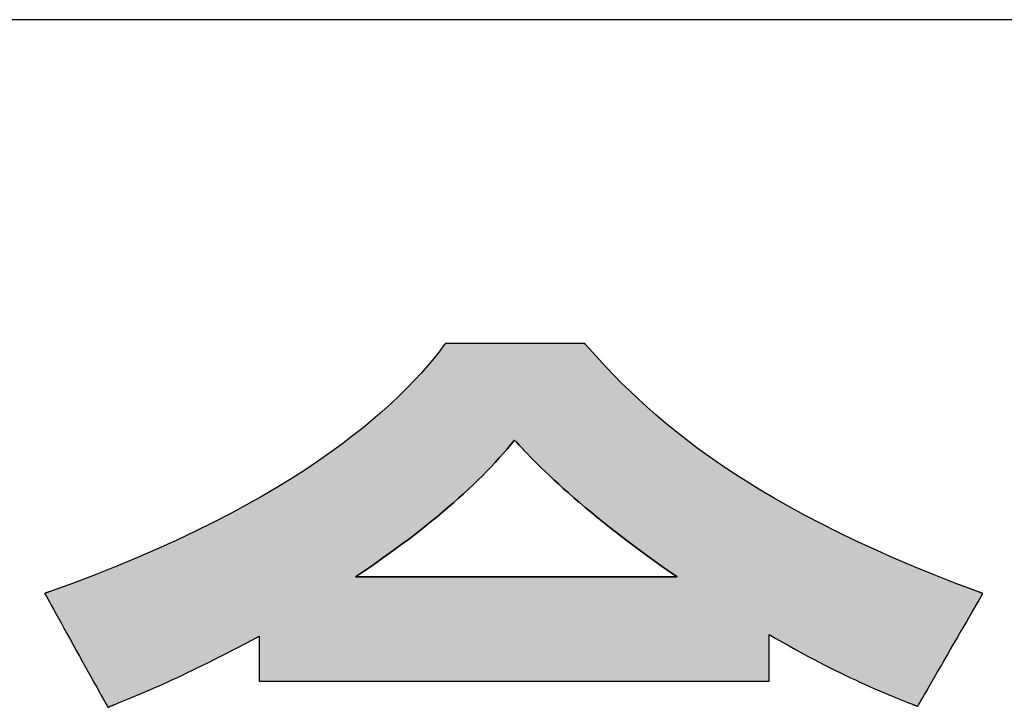
# Model space of a CAD drawing. Extents: x -11 to 198, y 7 to 289.
# Drawn here: x 123 to 128, y 9 to 13 of the extents above; entities that cross this region are included whole.
import ezdxf

# ---------------------------------------------------------------- set-up
doc = ezdxf.new("R2010")
doc.units = 0
doc.header["$LTSCALE"] = 0.25
doc.layers.get('0').update_dxf_attribs({"linetype": 'CONTINUOUS'})
doc.layers.add('1', color=7, linetype='CONTINUOUS')
doc.layers.add('2', color=7, linetype='CONTINUOUS')

# ---------------------------------------------------------------- blocks, each defined once
blk = doc.blocks.new('*G16')
at = {"layer": '1', "color": 7, "linetype": 'CONTINUOUS'}
blk.add_line((197.5, 12.8367), (12.5, 12.8367), dxfattribs=at)
blk = doc.blocks.new('*G20')
at = {"layer": '2', "color": 7, "linetype": 'CONTINUOUS'}
for points in [[(125.7671, 11.1694), (125.7671, 11.1694), (125.767, 11.1695), (125.7669, 11.1696), (125.7668, 11.1697), (125.7667, 11.1699), (125.7665, 11.1701), (125.7663, 11.1704), (125.7661, 11.1706), (125.7658, 11.1709), (125.7656, 11.1712), (125.7653, 11.1715), (125.765, 11.1718), (125.7647, 11.1722), (125.7644, 11.1725), (125.7641, 11.1729), (125.7638, 11.1732), (125.7635, 11.1736), (125.7632, 11.1739), (125.7629, 11.1742), (125.7627, 11.1746), (125.7624, 11.1749), (125.7622, 11.1751), (125.7619, 11.1754), (125.7617, 11.1756), (125.7615, 11.1758), (125.7614, 11.176), (125.7613, 11.1762), (125.7612, 11.1763), (125.7611, 11.1763), (125.7611, 11.1764), (125.7588, 11.1764), (125.752, 11.1764), (125.7411, 11.1764), (125.7264, 11.1764), (125.7082, 11.1764), (125.6868, 11.1764), (125.6625, 11.1764), (125.6357, 11.1764), (125.6067, 11.1764), (125.5758, 11.1764), (125.5433, 11.1764), (125.5095, 11.1764), (125.4748, 11.1764), (125.4394, 11.1764), (125.4037, 11.1764), (125.3681, 11.1764), (125.3327, 11.1764), (125.298, 11.1764), (125.2642, 11.1764), (125.2317, 11.1764), (125.2008, 11.1764), (125.1717, 11.1764), (125.145, 11.1764), (125.1207, 11.1764), (125.0993, 11.1764), (125.0811, 11.1764), (125.0664, 11.1764), (125.0555, 11.1764), (125.0487, 11.1764), (125.0464, 11.1764), (125.0464, 11.1763), (125.0463, 11.1763), (125.0462, 11.1761), (125.0461, 11.176), (125.0459, 11.1758), (125.0458, 11.1755), (125.0455, 11.1752), (125.0453, 11.1749), (125.0451, 11.1746), (125.0448, 11.1742), (125.0445, 11.1739), (125.0443, 11.1735), (125.044, 11.1731), (125.0437, 11.1727), (125.0434, 11.1723), (125.0431, 11.1719), (125.0428, 11.1715), (125.0425, 11.1711), (125.0422, 11.1707), (125.0419, 11.1703), (125.0417, 11.17), (125.0414, 11.1696), (125.0412, 11.1693), (125.041, 11.1691), (125.0408, 11.1688), (125.0406, 11.1686), (125.0405, 11.1684), (125.0404, 11.1683), (125.0404, 11.1682), (125.0404, 11.1682), (125.0142, 11.1339), (124.986, 11.0986), (124.9556, 11.0623), (124.9229, 11.0252), (124.8878, 10.9872), (124.8504, 10.9484), (124.8104, 10.9088), (124.7678, 10.8685), (124.7225, 10.8276), (124.6745, 10.7861), (124.6237, 10.744), (124.57, 10.7014), (124.5132, 10.6584), (124.4534, 10.6149), (124.3905, 10.5711), (124.3243, 10.5269), (124.2548, 10.4825), (124.1819, 10.4378), (124.1055, 10.393), (124.0255, 10.3481), (123.942, 10.303), (123.8547, 10.2579), (123.7636, 10.2129), (123.6687, 10.1679), (123.5698, 10.123), (123.4668, 10.0783), (123.3598, 10.0338), (123.2485, 9.9896), (123.133, 9.9456), (123.0131, 9.902), (123.013, 9.902), (123.0128, 9.9019), (123.0125, 9.9018), (123.012, 9.9016), (123.0114, 9.9014), (123.0108, 9.9012), (123.01, 9.9009), (123.0092, 9.9006), (123.0082, 9.9003), (123.0073, 9.8999), (123.0063, 9.8996), (123.0052, 9.8992), (123.0041, 9.8988), (123.003, 9.8984), (123.0019, 9.898), (123.0007, 9.8976), (122.9996, 9.8972), (122.9985, 9.8968), (122.9975, 9.8965), (122.9964, 9.8961), (122.9955, 9.8957), (122.9945, 9.8954), (122.9937, 9.8951), (122.9929, 9.8948), (122.9923, 9.8946), (122.9917, 9.8944), (122.9912, 9.8942), (122.9909, 9.8941), (122.9907, 9.894), (122.9906, 9.894), (122.9917, 9.8921), (122.9947, 9.8866), (122.9997, 9.8777), (123.0063, 9.8656), (123.0146, 9.8507), (123.0243, 9.8333), (123.0352, 9.8134), (123.0474, 9.7915), (123.0605, 9.7678), (123.0745, 9.7426), (123.0893, 9.716), (123.1046, 9.6884), (123.1203, 9.66), (123.1363, 9.6311), (123.1525, 9.6019), (123.1686, 9.5728), (123.1847, 9.5439), (123.2004, 9.5155), (123.2157, 9.4879), (123.2304, 9.4613), (123.2444, 9.436), (123.2576, 9.4123), (123.2697, 9.3904), (123.2807, 9.3706), (123.2904, 9.3531), (123.2986, 9.3382), (123.3053, 9.3262), (123.3102, 9.3173), (123.3133, 9.3117), (123.3143, 9.3098), (123.3145, 9.3099), (123.3148, 9.31), (123.3153, 9.3103), (123.3161, 9.3106), (123.317, 9.3109), (123.318, 9.3114), (123.3193, 9.3119), (123.3206, 9.3124), (123.322, 9.313), (123.3236, 9.3136), (123.3252, 9.3143), (123.3269, 9.315), (123.3286, 9.3157), (123.3304, 9.3164), (123.3321, 9.3172), (123.3339, 9.3179), (123.3357, 9.3186), (123.3374, 9.3193), (123.3391, 9.32), (123.3407, 9.3207), (123.3423, 9.3213), (123.3437, 9.3219), (123.345, 9.3225), (123.3462, 9.323), (123.3473, 9.3234), (123.3482, 9.3238), (123.349, 9.3241), (123.3495, 9.3243), (123.3498, 9.3244), (123.35, 9.3245), (123.3655, 9.3308), (123.3816, 9.3374), (123.3982, 9.3443), (123.4153, 9.3513), (123.433, 9.3587), (123.4513, 9.3663), (123.4701, 9.3743), (123.4895, 9.3825), (123.5096, 9.3911), (123.5302, 9.4001), (123.5515, 9.4094), (123.5735, 9.419), (123.596, 9.4291), (123.6193, 9.4396), (123.6432, 9.4505), (123.6678, 9.4618), (123.6931, 9.4736), (123.7191, 9.4859), (123.7459, 9.4986), (123.7734, 9.5119), (123.8016, 9.5257), (123.8306, 9.54), (123.8604, 9.5548), (123.8909, 9.5702), (123.9222, 9.5862), (123.9544, 9.6028), (123.9874, 9.62), (124.0212, 9.6378), (124.0559, 9.6562), (124.0914, 9.6754), (124.0914, 9.6746), (124.0914, 9.6724), (124.0914, 9.6689), (124.0914, 9.6641), (124.0914, 9.6582), (124.0914, 9.6513), (124.0914, 9.6435), (124.0914, 9.6348), (124.0914, 9.6254), (124.0914, 9.6154), (124.0914, 9.6049), (124.0914, 9.594), (124.0914, 9.5828), (124.0914, 9.5713), (124.0914, 9.5598), (124.0914, 9.5482), (124.0914, 9.5368), (124.0914, 9.5256), (124.0914, 9.5146), (124.0914, 9.5041), (124.0914, 9.4941), (124.0914, 9.4847), (124.0914, 9.4761), (124.0914, 9.4682), (124.0914, 9.4613), (124.0914, 9.4554), (124.0914, 9.4507), (124.0914, 9.4471), (124.0914, 9.4449), (124.0914, 9.4442), (124.0999, 9.4442), (124.1247, 9.4442), (124.1646, 9.4442), (124.2185, 9.4442), (124.2851, 9.4442), (124.3634, 9.4442), (124.4522, 9.4442), (124.5502, 9.4442), (124.6564, 9.4442), (124.7696, 9.4442), (124.8885, 9.4442), (125.0121, 9.4442), (125.1393, 9.4442), (125.2687, 9.4442), (125.3993, 9.4442), (125.5299, 9.4442), (125.6593, 9.4442), (125.7864, 9.4442), (125.9101, 9.4442), (126.029, 9.4442), (126.1422, 9.4442), (126.2484, 9.4442), (126.3464, 9.4442), (126.4352, 9.4442), (126.5134, 9.4442), (126.5801, 9.4442), (126.634, 9.4442), (126.6739, 9.4442), (126.6987, 9.4442), (126.7072, 9.4442), (126.7072, 9.445), (126.7072, 9.4472), (126.7072, 9.4509), (126.7072, 9.4558), (126.7072, 9.4619), (126.7072, 9.469), (126.7072, 9.4771), (126.7072, 9.4861), (126.7072, 9.4958), (126.7072, 9.5061), (126.7072, 9.517), (126.7072, 9.5283), (126.7072, 9.5399), (126.7072, 9.5517), (126.7072, 9.5636), (126.7072, 9.5755), (126.7072, 9.5873), (126.7072, 9.5989), (126.7072, 9.6102), (126.7072, 9.6211), (126.7072, 9.6314), (126.7072, 9.6411), (126.7072, 9.6501), (126.7072, 9.6582), (126.7072, 9.6653), (126.7072, 9.6714), (126.7072, 9.6763), (126.7072, 9.68), (126.7072, 9.6822), (126.7072, 9.683), (126.742, 9.6628), (126.776, 9.6434), (126.8092, 9.6247), (126.8416, 9.6067), (126.8733, 9.5894), (126.9041, 9.5728), (126.9342, 9.5568), (126.9636, 9.5414), (126.9922, 9.5267), (127.0201, 9.5125), (127.0473, 9.4989), (127.0738, 9.4859), (127.0996, 9.4734), (127.1247, 9.4615), (127.1492, 9.45), (127.1729, 9.439), (127.196, 9.4285), (127.2185, 9.4185), (127.2404, 9.4088), (127.2616, 9.3996), (127.2822, 9.3907), (127.3022, 9.3823), (127.3216, 9.3741), (127.3405, 9.3663), (127.3587, 9.3589), (127.3764, 9.3517), (127.3936, 9.3448), (127.4102, 9.3381), (127.4263, 9.3317), (127.4419, 9.3255), (127.442, 9.3255), (127.4422, 9.3254), (127.4427, 9.3252), (127.4432, 9.325), (127.4439, 9.3247), (127.4447, 9.3244), (127.4457, 9.324), (127.4467, 9.3236), (127.4478, 9.3232), (127.449, 9.3227), (127.4503, 9.3222), (127.4516, 9.3217), (127.4529, 9.3211), (127.4543, 9.3206), (127.4557, 9.3201), (127.457, 9.3195), (127.4584, 9.319), (127.4597, 9.3184), (127.461, 9.3179), (127.4623, 9.3174), (127.4635, 9.317), (127.4646, 9.3165), (127.4656, 9.3161), (127.4666, 9.3157), (127.4674, 9.3154), (127.4681, 9.3151), (127.4687, 9.3149), (127.4691, 9.3147), (127.4693, 9.3146), (127.4694, 9.3146), (127.4705, 9.3165), (127.4737, 9.322), (127.4788, 9.3308), (127.4857, 9.3427), (127.4942, 9.3575), (127.5042, 9.3748), (127.5155, 9.3945), (127.528, 9.4162), (127.5416, 9.4397), (127.556, 9.4647), (127.5712, 9.491), (127.587, 9.5184), (127.6032, 9.5465), (127.6198, 9.5752), (127.6364, 9.6041), (127.6531, 9.633), (127.6697, 9.6617), (127.6859, 9.6898), (127.7017, 9.7172), (127.7169, 9.7435), (127.7313, 9.7685), (127.7449, 9.7921), (127.7574, 9.8138), (127.7687, 9.8334), (127.7787, 9.8507), (127.7872, 9.8655), (127.7941, 9.8774), (127.7992, 9.8862), (127.8024, 9.8917), (127.8035, 9.8936), (127.8034, 9.8936), (127.8032, 9.8937), (127.8028, 9.8938), (127.8024, 9.894), (127.8018, 9.8942), (127.8011, 9.8945), (127.8004, 9.8948), (127.7995, 9.8951), (127.7986, 9.8954), (127.7976, 9.8958), (127.7966, 9.8961), (127.7955, 9.8965), (127.7944, 9.8969), (127.7933, 9.8973), (127.7922, 9.8978), (127.7911, 9.8982), (127.79, 9.8986), (127.7889, 9.899), (127.7878, 9.8994), (127.7868, 9.8997), (127.7858, 9.9001), (127.7849, 9.9004), (127.784, 9.9008), (127.7833, 9.901), (127.7826, 9.9013), (127.782, 9.9015), (127.7816, 9.9017), (127.7812, 9.9018), (127.781, 9.9019), (127.7809, 9.9019), (127.6652, 9.9455), (127.5539, 9.9892), (127.4469, 10.0329), (127.3441, 10.0767), (127.2454, 10.1205), (127.1506, 10.1643), (127.0597, 10.2081), (126.9725, 10.2518), (126.8889, 10.2955), (126.8088, 10.3392), (126.7321, 10.3827), (126.6587, 10.4261), (126.5884, 10.4695), (126.5212, 10.5126), (126.4569, 10.5556), (126.3955, 10.5985), (126.3367, 10.6411), (126.2805, 10.6836), (126.2268, 10.7258), (126.1755, 10.7677), (126.1264, 10.8094), (126.0795, 10.8508), (126.0346, 10.8918), (125.9915, 10.9326), (125.9503, 10.973), (125.9108, 11.0131), (125.8728, 11.0528), (125.8363, 11.0921), (125.8011, 11.1309), (125.7671, 11.1694)], [(126.2345, 9.979), (126.2291, 9.979), (126.2135, 9.979), (126.1883, 9.979), (126.1543, 9.979), (126.1123, 9.979), (126.0629, 9.979), (126.007, 9.979), (125.9452, 9.979), (125.8782, 9.979), (125.8069, 9.979), (125.7318, 9.979), (125.6539, 9.979), (125.5738, 9.979), (125.4921, 9.979), (125.4098, 9.979), (125.3274, 9.979), (125.2458, 9.979), (125.1657, 9.979), (125.0877, 9.979), (125.0127, 9.979), (124.9414, 9.979), (124.8744, 9.979), (124.8126, 9.979), (124.7566, 9.979), (124.7073, 9.979), (124.6653, 9.979), (124.6313, 9.979), (124.6061, 9.979), (124.5905, 9.979), (124.5851, 9.979), (124.6212, 10.0033), (124.6567, 10.0276), (124.6916, 10.0517), (124.7258, 10.0758), (124.7594, 10.0998), (124.7923, 10.1237), (124.8246, 10.1476), (124.8563, 10.1713), (124.8874, 10.195), (124.9178, 10.2187), (124.9476, 10.2422), (124.9768, 10.2657), (125.0054, 10.2891), (125.0334, 10.3125), (125.0607, 10.3358), (125.0875, 10.359), (125.1137, 10.3822), (125.1392, 10.4053), (125.1642, 10.4284), (125.1886, 10.4515), (125.2124, 10.4745), (125.2356, 10.4974), (125.2582, 10.5203), (125.2802, 10.5432), (125.3017, 10.566), (125.3226, 10.5888), (125.3429, 10.6116), (125.3626, 10.6344), (125.3818, 10.6571), (125.4004, 10.6798), (125.412, 10.6674), (125.4244, 10.6542), (125.4377, 10.6401), (125.4519, 10.6252), (125.4671, 10.6095), (125.4832, 10.5929), (125.5004, 10.5756), (125.5186, 10.5574), (125.5379, 10.5385), (125.5583, 10.5188), (125.5797, 10.4984), (125.6023, 10.4772), (125.6261, 10.4553), (125.6511, 10.4326), (125.6773, 10.4092), (125.7047, 10.3851), (125.7334, 10.3603), (125.7635, 10.3348), (125.7948, 10.3087), (125.8275, 10.2818), (125.8615, 10.2543), (125.897, 10.2262), (125.9339, 10.1974), (125.9723, 10.168), (126.0121, 10.138), (126.0534, 10.1074), (126.0963, 10.0761), (126.1408, 10.0443), (126.1868, 10.0119), (126.2345, 9.979)]]:
    blk.add_lwpolyline(points, dxfattribs=at)
blk = doc.blocks.new('*G19')
blk.add_blockref('*G20', (0, 0))

msp = doc.modelspace()

# ---------------------------------------------------------------- hatches: boundary and pattern name
at = {"layer": '1', "linetype": 'CONTINUOUS'}
h = msp.add_hatch(color=7, dxfattribs=at)
h.paths.add_polyline_path([(127.7017, 9.7172), (127.7169, 9.7435), (127.7313, 9.7685), (127.7449, 9.7921), (127.7574, 9.8138), (127.7687, 9.8334), (127.7787, 9.8507), (127.7872, 9.8655), (127.7941, 9.8774), (127.7992, 9.8862), (127.8024, 9.8917), (127.8035, 9.8936), (127.8034, 9.8936), (127.8032, 9.8937), (127.8028, 9.8938), (127.8024, 9.894), (127.8018, 9.8942), (127.8011, 9.8945), (127.8004, 9.8948), (127.7995, 9.8951), (127.7986, 9.8954), (127.7976, 9.8958), (127.7966, 9.8961), (127.7955, 9.8965), (127.7944, 9.8969), (127.7933, 9.8973), (127.7922, 9.8978), (127.7911, 9.8982), (127.79, 9.8986), (127.7889, 9.899), (127.7878, 9.8994), (127.7868, 9.8997), (127.7858, 9.9001), (127.7849, 9.9004), (127.784, 9.9008), (127.7833, 9.901), (127.7826, 9.9013), (127.782, 9.9015), (127.7816, 9.9017), (127.7812, 9.9018), (127.781, 9.9019), (127.7809, 9.9019), (127.6652, 9.9455), (127.5539, 9.9892), (127.4469, 10.0329), (127.3441, 10.0767), (127.2454, 10.1205), (127.1506, 10.1643), (127.0597, 10.2081), (126.9725, 10.2518), (126.8889, 10.2955), (126.8088, 10.3392), (126.7321, 10.3827), (126.6587, 10.4261), (126.5884, 10.4695), (126.5212, 10.5126), (126.4569, 10.5556), (126.3955, 10.5985), (126.3367, 10.6411), (126.2805, 10.6836), (126.2268, 10.7258), (126.1755, 10.7677), (126.1264, 10.8094), (126.0795, 10.8508), (126.0346, 10.8918), (125.9915, 10.9326), (125.9503, 10.973), (125.9108, 11.0131), (125.8728, 11.0528), (125.8363, 11.0921), (125.8011, 11.1309), (125.7671, 11.1694), (125.7671, 11.1694), (125.767, 11.1695), (125.7669, 11.1696), (125.7668, 11.1697), (125.7667, 11.1699), (125.7665, 11.1701), (125.7663, 11.1704), (125.7661, 11.1706), (125.7658, 11.1709), (125.7656, 11.1712), (125.7653, 11.1715), (125.765, 11.1718), (125.7647, 11.1722), (125.7644, 11.1725), (125.7641, 11.1729), (125.7638, 11.1732), (125.7635, 11.1736), (125.7632, 11.1739), (125.7629, 11.1742), (125.7627, 11.1746), (125.7624, 11.1749), (125.7622, 11.1751), (125.7619, 11.1754), (125.7617, 11.1756), (125.7615, 11.1758), (125.7614, 11.176), (125.7613, 11.1762), (125.7612, 11.1763), (125.7611, 11.1763), (125.7611, 11.1764), (125.7588, 11.1764), (125.752, 11.1764), (125.7411, 11.1764), (125.7264, 11.1764), (125.7082, 11.1764), (125.6868, 11.1764), (125.6625, 11.1764), (125.6357, 11.1764), (125.6067, 11.1764), (125.5758, 11.1764), (125.5433, 11.1764), (125.5095, 11.1764), (125.4748, 11.1764), (125.4394, 11.1764), (125.4037, 11.1764), (125.3681, 11.1764), (125.3327, 11.1764), (125.298, 11.1764), (125.2642, 11.1764), (125.2317, 11.1764), (125.2008, 11.1764), (125.1717, 11.1764), (125.145, 11.1764), (125.1207, 11.1764), (125.0993, 11.1764), (125.0811, 11.1764), (125.0664, 11.1764), (125.0555, 11.1764), (125.0487, 11.1764), (125.0464, 11.1764), (125.0464, 11.1763), (125.0463, 11.1763), (125.0462, 11.1761), (125.0461, 11.176), (125.0459, 11.1758), (125.0458, 11.1755), (125.0455, 11.1752), (125.0453, 11.1749), (125.0451, 11.1746), (125.0448, 11.1742), (125.0445, 11.1739), (125.0443, 11.1735), (125.044, 11.1731), (125.0437, 11.1727), (125.0434, 11.1723), (125.0431, 11.1719), (125.0428, 11.1715), (125.0425, 11.1711), (125.0422, 11.1707), (125.0419, 11.1703), (125.0417, 11.17), (125.0414, 11.1696), (125.0412, 11.1693), (125.041, 11.1691), (125.0408, 11.1688), (125.0406, 11.1686), (125.0405, 11.1684), (125.0404, 11.1683), (125.0404, 11.1682), (125.0404, 11.1682), (125.0142, 11.1339), (124.986, 11.0986), (124.9556, 11.0623), (124.9229, 11.0252), (124.8878, 10.9872), (124.8504, 10.9484), (124.8104, 10.9088), (124.7678, 10.8685), (124.7225, 10.8276), (124.6745, 10.7861), (124.6237, 10.744), (124.57, 10.7014), (124.5132, 10.6584), (124.4534, 10.6149), (124.3905, 10.5711), (124.3243, 10.5269), (124.2548, 10.4825), (124.1819, 10.4378), (124.1055, 10.393), (124.0255, 10.3481), (123.942, 10.303), (123.8547, 10.2579), (123.7636, 10.2129), (123.6687, 10.1679), (123.5698, 10.123), (123.4668, 10.0783), (123.3598, 10.0338), (123.2485, 9.9896), (123.133, 9.9456), (123.0131, 9.902), (123.013, 9.902), (123.0128, 9.9019), (123.0125, 9.9018), (123.012, 9.9016), (123.0114, 9.9014), (123.0108, 9.9012), (123.01, 9.9009), (123.0092, 9.9006), (123.0082, 9.9003), (123.0073, 9.8999), (123.0063, 9.8996), (123.0052, 9.8992), (123.0041, 9.8988), (123.003, 9.8984), (123.0019, 9.898), (123.0007, 9.8976), (122.9996, 9.8972), (122.9985, 9.8968), (122.9975, 9.8965), (122.9964, 9.8961), (122.9955, 9.8957), (122.9945, 9.8954), (122.9937, 9.8951), (122.9929, 9.8948), (122.9923, 9.8946), (122.9917, 9.8944), (122.9912, 9.8942), (122.9909, 9.8941), (122.9907, 9.894), (122.9906, 9.894), (122.9917, 9.8921), (122.9947, 9.8866), (122.9997, 9.8777), (123.0063, 9.8656), (123.0146, 9.8507), (123.0243, 9.8333), (123.0352, 9.8134), (123.0474, 9.7915), (123.0605, 9.7678), (123.0745, 9.7426), (123.0893, 9.716), (123.1046, 9.6884), (123.1203, 9.66), (123.1363, 9.6311), (123.1525, 9.6019), (123.1686, 9.5728), (123.1847, 9.5439), (123.2004, 9.5155), (123.2157, 9.4879), (123.2304, 9.4613), (123.2444, 9.436), (123.2576, 9.4123), (123.2697, 9.3904), (123.2807, 9.3706), (123.2904, 9.3531), (123.2986, 9.3382), (123.3053, 9.3262), (123.3102, 9.3173), (123.3133, 9.3117), (123.3143, 9.3098), (123.3145, 9.3099), (123.3148, 9.31), (123.3153, 9.3103), (123.3161, 9.3106), (123.317, 9.3109), (123.318, 9.3114), (123.3193, 9.3119), (123.3206, 9.3124), (123.322, 9.313), (123.3236, 9.3136), (123.3252, 9.3143), (123.3269, 9.315), (123.3286, 9.3157), (123.3304, 9.3164), (123.3321, 9.3172), (123.3339, 9.3179), (123.3357, 9.3186), (123.3374, 9.3193), (123.3391, 9.32), (123.3407, 9.3207), (123.3423, 9.3213), (123.3437, 9.3219), (123.345, 9.3225), (123.3462, 9.323), (123.3473, 9.3234), (123.3482, 9.3238), (123.349, 9.3241), (123.3495, 9.3243), (123.3498, 9.3244), (123.35, 9.3245), (123.3655, 9.3308), (123.3816, 9.3374), (123.3982, 9.3443), (123.4153, 9.3513), (123.433, 9.3587), (123.4513, 9.3663), (123.4701, 9.3743), (123.4895, 9.3825), (123.5096, 9.3911), (123.5302, 9.4001), (123.5515, 9.4094), (123.5735, 9.419), (123.596, 9.4291), (123.6193, 9.4396), (123.6432, 9.4505), (123.6678, 9.4618), (123.6931, 9.4736), (123.7191, 9.4859), (123.7459, 9.4986), (123.7734, 9.5119), (123.8016, 9.5257), (123.8306, 9.54), (123.8604, 9.5548), (123.8909, 9.5702), (123.9222, 9.5862), (123.9544, 9.6028), (123.9874, 9.62), (124.0212, 9.6378), (124.0559, 9.6562), (124.0914, 9.6754), (124.0914, 9.6746), (124.0914, 9.6724), (124.0914, 9.6689), (124.0914, 9.6641), (124.0914, 9.6582), (124.0914, 9.6513), (124.0914, 9.6435), (124.0914, 9.6348), (124.0914, 9.6254), (124.0914, 9.6154), (124.0914, 9.6049), (124.0914, 9.594), (124.0914, 9.5828), (124.0914, 9.5713), (124.0914, 9.5598), (124.0914, 9.5482), (124.0914, 9.5368), (124.0914, 9.5256), (124.0914, 9.5146), (124.0914, 9.5041), (124.0914, 9.4941), (124.0914, 9.4847), (124.0914, 9.4761), (124.0914, 9.4682), (124.0914, 9.4613), (124.0914, 9.4554), (124.0914, 9.4507), (124.0914, 9.4471), (124.0914, 9.4449), (124.0914, 9.4442), (124.0999, 9.4442), (124.1247, 9.4442), (124.1646, 9.4442), (124.2185, 9.4442), (124.2851, 9.4442), (124.3634, 9.4442), (124.4522, 9.4442), (124.5502, 9.4442), (124.6564, 9.4442), (124.7696, 9.4442), (124.8885, 9.4442), (125.0121, 9.4442), (125.1393, 9.4442), (125.2687, 9.4442), (125.3993, 9.4442), (125.5299, 9.4442), (125.6593, 9.4442), (125.7864, 9.4442), (125.9101, 9.4442), (126.029, 9.4442), (126.1422, 9.4442), (126.2484, 9.4442), (126.3464, 9.4442), (126.4352, 9.4442), (126.5134, 9.4442), (126.5801, 9.4442), (126.634, 9.4442), (126.6739, 9.4442), (126.6987, 9.4442), (126.7072, 9.4442), (126.7072, 9.445), (126.7072, 9.4472), (126.7072, 9.4509), (126.7072, 9.4558), (126.7072, 9.4619), (126.7072, 9.469), (126.7072, 9.4771), (126.7072, 9.4861), (126.7072, 9.4958), (126.7072, 9.5061), (126.7072, 9.517), (126.7072, 9.5283), (126.7072, 9.5399), (126.7072, 9.5517), (126.7072, 9.5636), (126.7072, 9.5755), (126.7072, 9.5873), (126.7072, 9.5989), (126.7072, 9.6102), (126.7072, 9.6211), (126.7072, 9.6314), (126.7072, 9.6411), (126.7072, 9.6501), (126.7072, 9.6582), (126.7072, 9.6653), (126.7072, 9.6714), (126.7072, 9.6763), (126.7072, 9.68), (126.7072, 9.6822), (126.7072, 9.683), (126.742, 9.6628), (126.776, 9.6434), (126.8092, 9.6247), (126.8416, 9.6067), (126.8733, 9.5894), (126.9041, 9.5728), (126.9342, 9.5568), (126.9636, 9.5414), (126.9922, 9.5267), (127.0201, 9.5125), (127.0473, 9.4989), (127.0738, 9.4859), (127.0996, 9.4734), (127.1247, 9.4615), (127.1492, 9.45), (127.1729, 9.439), (127.196, 9.4285), (127.2185, 9.4185), (127.2404, 9.4088), (127.2616, 9.3996), (127.2822, 9.3907), (127.3022, 9.3823), (127.3216, 9.3741), (127.3405, 9.3663), (127.3587, 9.3589), (127.3764, 9.3517), (127.3936, 9.3448), (127.4102, 9.3381), (127.4263, 9.3317), (127.4419, 9.3255), (127.442, 9.3255), (127.4422, 9.3254), (127.4427, 9.3252), (127.4432, 9.325), (127.4439, 9.3247), (127.4447, 9.3244), (127.4457, 9.324), (127.4467, 9.3236), (127.4478, 9.3232), (127.449, 9.3227), (127.4503, 9.3222), (127.4516, 9.3217), (127.4529, 9.3211), (127.4543, 9.3206), (127.4557, 9.3201), (127.457, 9.3195), (127.4584, 9.319), (127.4597, 9.3184), (127.461, 9.3179), (127.4623, 9.3174), (127.4635, 9.317), (127.4646, 9.3165), (127.4656, 9.3161), (127.4666, 9.3157), (127.4674, 9.3154), (127.4681, 9.3151), (127.4687, 9.3149), (127.4691, 9.3147), (127.4693, 9.3146), (127.4694, 9.3146), (127.4705, 9.3165), (127.4737, 9.322), (127.4788, 9.3308), (127.4857, 9.3427), (127.4942, 9.3575), (127.5042, 9.3748), (127.5155, 9.3945), (127.528, 9.4162), (127.5416, 9.4397), (127.556, 9.4647), (127.5712, 9.491), (127.587, 9.5184), (127.6032, 9.5465), (127.6198, 9.5752), (127.6364, 9.6041), (127.6531, 9.633), (127.6697, 9.6617), (127.6859, 9.6898)], flags=0)
h.paths.add_polyline_path([(126.0121, 10.138), (125.9723, 10.168), (125.9339, 10.1974), (125.897, 10.2262), (125.8615, 10.2543), (125.8275, 10.2818), (125.7948, 10.3087), (125.7635, 10.3348), (125.7334, 10.3603), (125.7047, 10.3851), (125.6773, 10.4092), (125.6511, 10.4326), (125.6261, 10.4553), (125.6023, 10.4772), (125.5797, 10.4984), (125.5583, 10.5188), (125.5379, 10.5385), (125.5186, 10.5574), (125.5004, 10.5756), (125.4832, 10.5929), (125.4671, 10.6095), (125.4519, 10.6252), (125.4377, 10.6401), (125.4244, 10.6542), (125.412, 10.6674), (125.4004, 10.6798), (125.3818, 10.6571), (125.3626, 10.6344), (125.3429, 10.6116), (125.3226, 10.5888), (125.3017, 10.566), (125.2802, 10.5432), (125.2582, 10.5203), (125.2356, 10.4974), (125.2124, 10.4745), (125.1886, 10.4515), (125.1642, 10.4284), (125.1392, 10.4053), (125.1137, 10.3822), (125.0875, 10.359), (125.0607, 10.3358), (125.0334, 10.3125), (125.0054, 10.2891), (124.9768, 10.2657), (124.9476, 10.2422), (124.9178, 10.2187), (124.8874, 10.195), (124.8563, 10.1713), (124.8246, 10.1476), (124.7923, 10.1237), (124.7594, 10.0998), (124.7258, 10.0758), (124.6916, 10.0517), (124.6567, 10.0276), (124.6212, 10.0033), (124.5851, 9.979), (124.5905, 9.979), (124.6061, 9.979), (124.6313, 9.979), (124.6653, 9.979), (124.7073, 9.979), (124.7566, 9.979), (124.8126, 9.979), (124.8744, 9.979), (124.9414, 9.979), (125.0127, 9.979), (125.0877, 9.979), (125.1657, 9.979), (125.2458, 9.979), (125.3274, 9.979), (125.4098, 9.979), (125.4921, 9.979), (125.5738, 9.979), (125.6539, 9.979), (125.7318, 9.979), (125.8069, 9.979), (125.8782, 9.979), (125.9452, 9.979), (126.007, 9.979), (126.0629, 9.979), (126.1123, 9.979), (126.1543, 9.979), (126.1883, 9.979), (126.2135, 9.979), (126.2291, 9.979), (126.2345, 9.979), (126.1868, 10.0119), (126.1408, 10.0443), (126.0963, 10.0761), (126.0534, 10.1074)], flags=0)

# ---------------------------------------------------------------- linework, layer by layer
at = {"layer": '1', "color": 7, "linetype": 'CONTINUOUS'}
for p, q in [((125.0404, 11.1682), (125.0142, 11.1339)), ((125.0405, 11.1684), (125.0404, 11.1683)), ((125.0404, 11.1683), (125.0404, 11.1682)), ((125.0404, 11.1682), (125.0404, 11.1682)), ((125.0406, 11.1686), (125.0405, 11.1684)), ((125.0408, 11.1688), (125.0406, 11.1686)), ((125.041, 11.1691), (125.0408, 11.1688)), ((125.0412, 11.1693), (125.041, 11.1691)), ((125.0414, 11.1696), (125.0412, 11.1693)), ((125.0417, 11.17), (125.0414, 11.1696)), ((125.0419, 11.1703), (125.0417, 11.17)), ((125.0422, 11.1707), (125.0419, 11.1703)), ((125.0425, 11.1711), (125.0422, 11.1707)), ((125.0428, 11.1715), (125.0425, 11.1711)), ((125.0431, 11.1719), (125.0428, 11.1715)), ((125.0434, 11.1723), (125.0431, 11.1719)), ((125.0437, 11.1727), (125.0434, 11.1723)), ((125.044, 11.1731), (125.0437, 11.1727)), ((125.0443, 11.1735), (125.044, 11.1731)), ((125.0445, 11.1739), (125.0443, 11.1735)), ((125.0448, 11.1742), (125.0445, 11.1739)), ((125.0451, 11.1746), (125.0448, 11.1742)), ((125.0453, 11.1749), (125.0451, 11.1746)), ((125.0455, 11.1752), (125.0453, 11.1749)), ((125.0458, 11.1755), (125.0455, 11.1752)), ((125.0459, 11.1758), (125.0458, 11.1755)), ((125.0461, 11.176), (125.0459, 11.1758)), ((125.0462, 11.1761), (125.0461, 11.176)), ((125.0463, 11.1763), (125.0462, 11.1761)), ((125.0464, 11.1763), (125.0463, 11.1763)), ((125.0487, 11.1764), (125.0464, 11.1764)), ((125.0464, 11.1764), (125.0464, 11.1763)), ((125.0555, 11.1764), (125.0487, 11.1764)), ((125.0664, 11.1764), (125.0555, 11.1764)), ((125.0811, 11.1764), (125.0664, 11.1764)), ((125.0993, 11.1764), (125.0811, 11.1764)), ((125.1207, 11.1764), (125.0993, 11.1764)), ((125.145, 11.1764), (125.1207, 11.1764)), ((125.1717, 11.1764), (125.145, 11.1764)), ((125.2008, 11.1764), (125.1717, 11.1764)), ((125.2317, 11.1764), (125.2008, 11.1764)), ((125.2642, 11.1764), (125.2317, 11.1764)), ((125.298, 11.1764), (125.2642, 11.1764)), ((125.3327, 11.1764), (125.298, 11.1764)), ((125.3681, 11.1764), (125.3327, 11.1764)), ((125.4037, 11.1764), (125.3681, 11.1764)), ((125.4394, 11.1764), (125.4037, 11.1764)), ((125.4748, 11.1764), (125.4394, 11.1764)), ((125.5095, 11.1764), (125.4748, 11.1764)), ((125.5433, 11.1764), (125.5095, 11.1764)), ((125.5758, 11.1764), (125.5433, 11.1764)), ((125.6067, 11.1764), (125.5758, 11.1764)), ((125.6357, 11.1764), (125.6067, 11.1764)), ((125.6625, 11.1764), (125.6357, 11.1764)), ((125.6868, 11.1764), (125.6625, 11.1764)), ((125.7082, 11.1764), (125.6868, 11.1764)), ((125.7264, 11.1764), (125.7082, 11.1764)), ((125.7411, 11.1764), (125.7264, 11.1764)), ((125.752, 11.1764), (125.7411, 11.1764)), ((125.7588, 11.1764), (125.752, 11.1764)), ((125.7611, 11.1764), (125.7588, 11.1764)), ((125.7611, 11.1763), (125.7611, 11.1764)), ((125.7612, 11.1763), (125.7611, 11.1763)), ((125.7613, 11.1762), (125.7612, 11.1763)), ((125.7614, 11.176), (125.7613, 11.1762)), ((125.7615, 11.1758), (125.7614, 11.176)), ((125.7617, 11.1756), (125.7615, 11.1758)), ((125.7619, 11.1754), (125.7617, 11.1756)), ((125.7622, 11.1751), (125.7619, 11.1754)), ((125.7624, 11.1749), (125.7622, 11.1751)), ((125.7627, 11.1746), (125.7624, 11.1749)), ((125.7629, 11.1742), (125.7627, 11.1746)), ((125.7632, 11.1739), (125.7629, 11.1742)), ((125.7635, 11.1736), (125.7632, 11.1739)), ((125.7638, 11.1732), (125.7635, 11.1736)), ((125.7641, 11.1729), (125.7638, 11.1732)), ((125.7644, 11.1725), (125.7641, 11.1729)), ((125.7647, 11.1722), (125.7644, 11.1725)), ((125.765, 11.1718), (125.7647, 11.1722)), ((125.7653, 11.1715), (125.765, 11.1718)), ((125.7656, 11.1712), (125.7653, 11.1715)), ((125.7658, 11.1709), (125.7656, 11.1712)), ((125.7661, 11.1706), (125.7658, 11.1709)), ((125.7663, 11.1704), (125.7661, 11.1706)), ((125.7665, 11.1701), (125.7663, 11.1704)), ((125.7667, 11.1699), (125.7665, 11.1701)), ((125.7668, 11.1697), (125.7667, 11.1699)), ((125.7669, 11.1696), (125.7668, 11.1697)), ((125.767, 11.1695), (125.7669, 11.1696)), ((125.7671, 11.1694), (125.767, 11.1695)), ((125.8011, 11.1309), (125.7671, 11.1694)), ((125.7671, 11.1694), (125.7671, 11.1694)), ((125.0142, 11.1339), (124.986, 11.0986)), ((125.8363, 11.0921), (125.8011, 11.1309)), ((124.986, 11.0986), (124.9556, 11.0623)), ((125.8728, 11.0528), (125.8363, 11.0921)), ((124.9229, 11.0252), (124.8878, 10.9872)), ((124.9556, 11.0623), (124.9229, 11.0252)), ((125.9108, 11.0131), (125.8728, 11.0528)), ((125.9503, 10.973), (125.9108, 11.0131)), ((124.8878, 10.9872), (124.8504, 10.9484)), ((125.9915, 10.9326), (125.9503, 10.973)), ((124.8504, 10.9484), (124.8104, 10.9088)), ((126.0346, 10.8918), (125.9915, 10.9326)), ((124.7678, 10.8685), (124.7225, 10.8276)), ((124.8104, 10.9088), (124.7678, 10.8685)), ((126.0795, 10.8508), (126.0346, 10.8918)), ((124.7225, 10.8276), (124.6745, 10.7861)), ((126.1264, 10.8094), (126.0795, 10.8508)), ((124.6745, 10.7861), (124.6237, 10.744)), ((126.1755, 10.7677), (126.1264, 10.8094)), ((126.2268, 10.7258), (126.1755, 10.7677)), ((124.6237, 10.744), (124.57, 10.7014)), ((126.2805, 10.6836), (126.2268, 10.7258)), ((124.5132, 10.6584), (124.4534, 10.6149)), ((124.57, 10.7014), (124.5132, 10.6584)), ((125.4004, 10.6798), (125.3818, 10.6571)), ((125.412, 10.6674), (125.4004, 10.6798)), ((125.4244, 10.6542), (125.412, 10.6674)), ((126.3367, 10.6411), (126.2805, 10.6836)), ((124.4534, 10.6149), (124.3905, 10.5711)), ((125.3429, 10.6116), (125.3226, 10.5888)), ((125.3626, 10.6344), (125.3429, 10.6116)), ((125.3818, 10.6571), (125.3626, 10.6344)), ((125.4377, 10.6401), (125.4244, 10.6542)), ((125.4519, 10.6252), (125.4377, 10.6401)), ((125.4671, 10.6095), (125.4519, 10.6252)), ((125.4832, 10.5929), (125.4671, 10.6095)), ((126.3955, 10.5985), (126.3367, 10.6411)), ((124.3905, 10.5711), (124.3243, 10.5269)), ((125.3017, 10.566), (125.2802, 10.5432)), ((125.3226, 10.5888), (125.3017, 10.566)), ((125.5004, 10.5756), (125.4832, 10.5929)), ((125.5186, 10.5574), (125.5004, 10.5756)), ((125.5379, 10.5385), (125.5186, 10.5574)), ((126.4569, 10.5556), (126.3955, 10.5985)), ((124.3243, 10.5269), (124.2548, 10.4825)), ((125.2582, 10.5203), (125.2356, 10.4974)), ((125.2802, 10.5432), (125.2582, 10.5203)), ((125.5583, 10.5188), (125.5379, 10.5385)), ((125.5797, 10.4984), (125.5583, 10.5188)), ((126.5212, 10.5126), (126.4569, 10.5556)), ((126.5884, 10.4695), (126.5212, 10.5126)), ((124.2548, 10.4825), (124.1819, 10.4378)), ((125.2124, 10.4745), (125.1886, 10.4515)), ((125.2356, 10.4974), (125.2124, 10.4745)), ((125.6023, 10.4772), (125.5797, 10.4984)), ((125.6261, 10.4553), (125.6023, 10.4772)), ((126.6587, 10.4261), (126.5884, 10.4695)), ((124.1819, 10.4378), (124.1055, 10.393)), ((125.1642, 10.4284), (125.1392, 10.4053)), ((125.1886, 10.4515), (125.1642, 10.4284)), ((125.6511, 10.4326), (125.6261, 10.4553)), ((125.6773, 10.4092), (125.6511, 10.4326)), ((125.7047, 10.3851), (125.6773, 10.4092)), ((126.7321, 10.3827), (126.6587, 10.4261)), ((124.1055, 10.393), (124.0255, 10.3481)), ((125.0875, 10.359), (125.0607, 10.3358)), ((125.1137, 10.3822), (125.0875, 10.359)), ((125.1392, 10.4053), (125.1137, 10.3822)), ((125.7334, 10.3603), (125.7047, 10.3851)), ((125.7635, 10.3348), (125.7334, 10.3603)), ((126.8088, 10.3392), (126.7321, 10.3827)), ((124.0255, 10.3481), (123.942, 10.303)), ((125.0334, 10.3125), (125.0054, 10.2891)), ((125.0607, 10.3358), (125.0334, 10.3125)), ((125.7948, 10.3087), (125.7635, 10.3348)), ((125.8275, 10.2818), (125.7948, 10.3087)), ((126.8889, 10.2955), (126.8088, 10.3392)), ((123.8547, 10.2579), (123.7636, 10.2129)), ((123.942, 10.303), (123.8547, 10.2579)), ((124.9768, 10.2657), (124.9476, 10.2422)), ((125.0054, 10.2891), (124.9768, 10.2657)), ((125.8615, 10.2543), (125.8275, 10.2818)), ((125.897, 10.2262), (125.8615, 10.2543)), ((126.9725, 10.2518), (126.8889, 10.2955)), ((123.7636, 10.2129), (123.6687, 10.1679)), ((124.9178, 10.2187), (124.8874, 10.195)), ((124.9476, 10.2422), (124.9178, 10.2187)), ((125.9339, 10.1974), (125.897, 10.2262)), ((127.0597, 10.2081), (126.9725, 10.2518)), ((127.1506, 10.1643), (127.0597, 10.2081)), ((123.6687, 10.1679), (123.5698, 10.123)), ((124.8563, 10.1713), (124.8246, 10.1476)), ((124.8874, 10.195), (124.8563, 10.1713)), ((125.9723, 10.168), (125.9339, 10.1974)), ((126.0121, 10.138), (125.9723, 10.168)), ((127.2454, 10.1205), (127.1506, 10.1643)), ((123.5698, 10.123), (123.4668, 10.0783)), ((124.7923, 10.1237), (124.7594, 10.0998)), ((124.8246, 10.1476), (124.7923, 10.1237)), ((126.0534, 10.1074), (126.0121, 10.138)), ((126.0963, 10.0761), (126.0534, 10.1074)), ((127.3441, 10.0767), (127.2454, 10.1205)), ((123.4668, 10.0783), (123.3598, 10.0338)), ((124.7258, 10.0758), (124.6916, 10.0517)), ((124.7594, 10.0998), (124.7258, 10.0758)), ((126.1408, 10.0443), (126.0963, 10.0761)), ((127.4469, 10.0329), (127.3441, 10.0767)), ((123.3598, 10.0338), (123.2485, 9.9896)), ((124.6212, 10.0033), (124.5851, 9.979)), ((124.6567, 10.0276), (124.6212, 10.0033)), ((124.6916, 10.0517), (124.6567, 10.0276)), ((126.1868, 10.0119), (126.1408, 10.0443)), ((126.2345, 9.979), (126.1868, 10.0119)), ((127.5539, 9.9892), (127.4469, 10.0329)), ((123.2485, 9.9896), (123.133, 9.9456)), ((124.5851, 9.979), (124.5905, 9.979)), ((124.5905, 9.979), (124.6061, 9.979)), ((124.6061, 9.979), (124.6313, 9.979)), ((124.6313, 9.979), (124.6653, 9.979)), ((124.6653, 9.979), (124.7073, 9.979)), ((124.7073, 9.979), (124.7566, 9.979)), ((124.7566, 9.979), (124.8126, 9.979)), ((124.8126, 9.979), (124.8744, 9.979)), ((124.8744, 9.979), (124.9414, 9.979)), ((124.9414, 9.979), (125.0127, 9.979)), ((125.0127, 9.979), (125.0877, 9.979)), ((125.0877, 9.979), (125.1657, 9.979)), ((125.1657, 9.979), (125.2458, 9.979)), ((125.2458, 9.979), (125.3274, 9.979)), ((125.3274, 9.979), (125.4098, 9.979)), ((125.4098, 9.979), (125.4921, 9.979)), ((125.4921, 9.979), (125.5738, 9.979)), ((125.5738, 9.979), (125.6539, 9.979)), ((125.6539, 9.979), (125.7318, 9.979)), ((125.7318, 9.979), (125.8069, 9.979)), ((125.8069, 9.979), (125.8782, 9.979)), ((125.8782, 9.979), (125.9452, 9.979)), ((125.9452, 9.979), (126.007, 9.979)), ((126.007, 9.979), (126.0629, 9.979)), ((126.0629, 9.979), (126.1123, 9.979)), ((126.1123, 9.979), (126.1543, 9.979)), ((126.1543, 9.979), (126.1883, 9.979)), ((126.1883, 9.979), (126.2135, 9.979)), ((126.2135, 9.979), (126.2291, 9.979)), ((126.2291, 9.979), (126.2345, 9.979)), ((127.6652, 9.9455), (127.5539, 9.9892)), ((123.0092, 9.9006), (123.0082, 9.9003)), ((123.01, 9.9009), (123.0092, 9.9006)), ((123.0108, 9.9012), (123.01, 9.9009)), ((123.0114, 9.9014), (123.0108, 9.9012)), ((123.012, 9.9016), (123.0114, 9.9014)), ((123.0125, 9.9018), (123.012, 9.9016)), ((123.0128, 9.9019), (123.0125, 9.9018)), ((123.013, 9.902), (123.0128, 9.9019)), ((123.0131, 9.902), (123.013, 9.902)), ((123.133, 9.9456), (123.0131, 9.902)), ((127.7809, 9.9019), (127.6652, 9.9455)), ((127.781, 9.9019), (127.7809, 9.9019)), ((127.7812, 9.9018), (127.781, 9.9019)), ((127.7816, 9.9017), (127.7812, 9.9018)), ((127.782, 9.9015), (127.7816, 9.9017)), ((127.7826, 9.9013), (127.782, 9.9015)), ((127.7833, 9.901), (127.7826, 9.9013)), ((127.784, 9.9008), (127.7833, 9.901)), ((127.7849, 9.9004), (127.784, 9.9008)), ((122.9907, 9.894), (122.9906, 9.894)), ((122.9906, 9.894), (122.9917, 9.8921)), ((122.9909, 9.8941), (122.9907, 9.894)), ((122.9912, 9.8942), (122.9909, 9.8941)), ((122.9917, 9.8944), (122.9912, 9.8942)), ((122.9923, 9.8946), (122.9917, 9.8944)), ((122.9917, 9.8921), (122.9947, 9.8866)), ((122.9929, 9.8948), (122.9923, 9.8946)), ((122.9937, 9.8951), (122.9929, 9.8948)), ((122.9945, 9.8954), (122.9937, 9.8951)), ((122.9955, 9.8957), (122.9945, 9.8954)), ((122.9947, 9.8866), (122.9997, 9.8777)), ((122.9964, 9.8961), (122.9955, 9.8957)), ((122.9975, 9.8965), (122.9964, 9.8961)), ((122.9985, 9.8968), (122.9975, 9.8965)), ((122.9996, 9.8972), (122.9985, 9.8968)), ((123.0007, 9.8976), (122.9996, 9.8972)), ((122.9997, 9.8777), (123.0063, 9.8656)), ((123.0019, 9.898), (123.0007, 9.8976)), ((123.003, 9.8984), (123.0019, 9.898)), ((123.0041, 9.8988), (123.003, 9.8984)), ((123.0052, 9.8992), (123.0041, 9.8988)), ((123.0063, 9.8996), (123.0052, 9.8992)), ((123.0073, 9.8999), (123.0063, 9.8996)), ((123.0063, 9.8656), (123.0146, 9.8507)), ((123.0082, 9.9003), (123.0073, 9.8999)), ((123.0146, 9.8507), (123.0243, 9.8333)), ((127.7687, 9.8334), (127.7787, 9.8507)), ((127.7787, 9.8507), (127.7872, 9.8655)), ((127.7858, 9.9001), (127.7849, 9.9004)), ((127.7868, 9.8997), (127.7858, 9.9001)), ((127.7878, 9.8994), (127.7868, 9.8997)), ((127.7872, 9.8655), (127.7941, 9.8774)), ((127.7889, 9.899), (127.7878, 9.8994)), ((127.79, 9.8986), (127.7889, 9.899)), ((127.7911, 9.8982), (127.79, 9.8986)), ((127.7922, 9.8978), (127.7911, 9.8982)), ((127.7933, 9.8973), (127.7922, 9.8978)), ((127.7944, 9.8969), (127.7933, 9.8973)), ((127.7941, 9.8774), (127.7992, 9.8862)), ((127.7955, 9.8965), (127.7944, 9.8969)), ((127.7966, 9.8961), (127.7955, 9.8965)), ((127.7976, 9.8958), (127.7966, 9.8961)), ((127.7986, 9.8954), (127.7976, 9.8958)), ((127.7995, 9.8951), (127.7986, 9.8954)), ((127.7992, 9.8862), (127.8024, 9.8917)), ((127.8004, 9.8948), (127.7995, 9.8951)), ((127.8011, 9.8945), (127.8004, 9.8948)), ((127.8018, 9.8942), (127.8011, 9.8945)), ((127.8024, 9.894), (127.8018, 9.8942)), ((127.8028, 9.8938), (127.8024, 9.894)), ((127.8024, 9.8917), (127.8035, 9.8936)), ((127.8032, 9.8937), (127.8028, 9.8938)), ((127.8034, 9.8936), (127.8032, 9.8937)), ((127.8035, 9.8936), (127.8034, 9.8936)), ((123.0243, 9.8333), (123.0352, 9.8134)), ((123.0352, 9.8134), (123.0474, 9.7915)), ((127.7449, 9.7921), (127.7574, 9.8138)), ((127.7574, 9.8138), (127.7687, 9.8334)), ((123.0474, 9.7915), (123.0605, 9.7678)), ((123.0605, 9.7678), (123.0745, 9.7426)), ((127.7169, 9.7435), (127.7313, 9.7685)), ((127.7313, 9.7685), (127.7449, 9.7921)), ((123.0745, 9.7426), (123.0893, 9.716)), ((123.0893, 9.716), (123.1046, 9.6884)), ((127.6859, 9.6898), (127.7017, 9.7172)), ((127.7017, 9.7172), (127.7169, 9.7435)), ((123.1046, 9.6884), (123.1203, 9.66)), ((123.1203, 9.66), (123.1363, 9.6311)), ((124.0212, 9.6378), (124.0559, 9.6562)), ((124.0559, 9.6562), (124.0914, 9.6754)), ((124.0914, 9.6754), (124.0914, 9.6746)), ((124.0914, 9.6746), (124.0914, 9.6724)), ((124.0914, 9.6724), (124.0914, 9.6689)), ((124.0914, 9.6689), (124.0914, 9.6641)), ((124.0914, 9.6641), (124.0914, 9.6582)), ((124.0914, 9.6582), (124.0914, 9.6513)), ((124.0914, 9.6513), (124.0914, 9.6435)), ((126.7072, 9.6822), (126.7072, 9.683)), ((126.7072, 9.683), (126.742, 9.6628)), ((126.7072, 9.68), (126.7072, 9.6822)), ((126.7072, 9.6763), (126.7072, 9.68)), ((126.7072, 9.6714), (126.7072, 9.6763)), ((126.7072, 9.6653), (126.7072, 9.6714)), ((126.7072, 9.6582), (126.7072, 9.6653)), ((126.7072, 9.6501), (126.7072, 9.6582)), ((126.7072, 9.6411), (126.7072, 9.6501)), ((126.742, 9.6628), (126.776, 9.6434)), ((127.6531, 9.633), (127.6697, 9.6617)), ((127.6697, 9.6617), (127.6859, 9.6898)), ((123.1363, 9.6311), (123.1525, 9.6019)), ((123.1525, 9.6019), (123.1686, 9.5728)), ((123.9222, 9.5862), (123.9544, 9.6028)), ((123.9544, 9.6028), (123.9874, 9.62)), ((123.9874, 9.62), (124.0212, 9.6378)), ((124.0914, 9.6435), (124.0914, 9.6348)), ((124.0914, 9.6348), (124.0914, 9.6254)), ((124.0914, 9.6254), (124.0914, 9.6154)), ((124.0914, 9.6154), (124.0914, 9.6049)), ((124.0914, 9.6049), (124.0914, 9.594)), ((126.7072, 9.6314), (126.7072, 9.6411)), ((126.7072, 9.6211), (126.7072, 9.6314)), ((126.7072, 9.6102), (126.7072, 9.6211)), ((126.7072, 9.5989), (126.7072, 9.6102)), ((126.7072, 9.5873), (126.7072, 9.5989)), ((126.776, 9.6434), (126.8092, 9.6247)), ((126.8092, 9.6247), (126.8416, 9.6067)), ((126.8416, 9.6067), (126.8733, 9.5894)), ((127.6198, 9.5752), (127.6364, 9.6041)), ((127.6364, 9.6041), (127.6531, 9.633)), ((123.1686, 9.5728), (123.1847, 9.5439)), ((123.8306, 9.54), (123.8604, 9.5548)), ((123.8604, 9.5548), (123.8909, 9.5702)), ((123.8909, 9.5702), (123.9222, 9.5862)), ((124.0914, 9.594), (124.0914, 9.5828)), ((124.0914, 9.5828), (124.0914, 9.5713)), ((124.0914, 9.5713), (124.0914, 9.5598)), ((124.0914, 9.5598), (124.0914, 9.5482)), ((124.0914, 9.5482), (124.0914, 9.5368)), ((126.7072, 9.5755), (126.7072, 9.5873)), ((126.7072, 9.5636), (126.7072, 9.5755)), ((126.7072, 9.5517), (126.7072, 9.5636)), ((126.7072, 9.5399), (126.7072, 9.5517)), ((126.8733, 9.5894), (126.9041, 9.5728)), ((126.9041, 9.5728), (126.9342, 9.5568)), ((126.9342, 9.5568), (126.9636, 9.5414)), ((127.6032, 9.5465), (127.6198, 9.5752)), ((123.1847, 9.5439), (123.2004, 9.5155)), ((123.2004, 9.5155), (123.2157, 9.4879)), ((123.7191, 9.4859), (123.7459, 9.4986)), ((123.7459, 9.4986), (123.7734, 9.5119)), ((123.7734, 9.5119), (123.8016, 9.5257)), ((123.8016, 9.5257), (123.8306, 9.54)), ((124.0914, 9.5368), (124.0914, 9.5256)), ((124.0914, 9.5256), (124.0914, 9.5146)), ((124.0914, 9.5146), (124.0914, 9.5041)), ((124.0914, 9.5041), (124.0914, 9.4941)), ((126.7072, 9.5283), (126.7072, 9.5399)), ((126.7072, 9.517), (126.7072, 9.5283)), ((126.7072, 9.5061), (126.7072, 9.517)), ((126.7072, 9.4958), (126.7072, 9.5061)), ((126.9636, 9.5414), (126.9922, 9.5267)), ((126.9922, 9.5267), (127.0201, 9.5125)), ((127.0201, 9.5125), (127.0473, 9.4989)), ((127.0473, 9.4989), (127.0738, 9.4859)), ((127.5712, 9.491), (127.587, 9.5184)), ((127.587, 9.5184), (127.6032, 9.5465)), ((123.2157, 9.4879), (123.2304, 9.4613)), ((123.2304, 9.4613), (123.2444, 9.436)), ((123.6193, 9.4396), (123.6432, 9.4505)), ((123.6432, 9.4505), (123.6678, 9.4618)), ((123.6678, 9.4618), (123.6931, 9.4736)), ((123.6931, 9.4736), (123.7191, 9.4859)), ((124.0914, 9.4941), (124.0914, 9.4847)), ((124.0914, 9.4847), (124.0914, 9.4761)), ((124.0914, 9.4761), (124.0914, 9.4682)), ((124.0914, 9.4682), (124.0914, 9.4613)), ((124.0914, 9.4613), (124.0914, 9.4554)), ((124.0914, 9.4554), (124.0914, 9.4507)), ((124.0914, 9.4507), (124.0914, 9.4471)), ((124.0914, 9.4471), (124.0914, 9.4449)), ((126.7072, 9.4861), (126.7072, 9.4958)), ((126.7072, 9.4771), (126.7072, 9.4861)), ((126.7072, 9.469), (126.7072, 9.4771)), ((126.7072, 9.4619), (126.7072, 9.469)), ((126.7072, 9.4558), (126.7072, 9.4619)), ((126.7072, 9.4509), (126.7072, 9.4558)), ((126.7072, 9.4472), (126.7072, 9.4509)), ((126.7072, 9.445), (126.7072, 9.4472)), ((127.0738, 9.4859), (127.0996, 9.4734)), ((127.0996, 9.4734), (127.1247, 9.4615)), ((127.1247, 9.4615), (127.1492, 9.45)), ((127.1492, 9.45), (127.1729, 9.439)), ((127.5416, 9.4397), (127.556, 9.4647)), ((127.556, 9.4647), (127.5712, 9.491)), ((123.2444, 9.436), (123.2576, 9.4123)), ((123.2576, 9.4123), (123.2697, 9.3904)), ((123.5096, 9.3911), (123.5302, 9.4001)), ((123.5302, 9.4001), (123.5515, 9.4094)), ((123.5515, 9.4094), (123.5735, 9.419)), ((123.5735, 9.419), (123.596, 9.4291)), ((123.596, 9.4291), (123.6193, 9.4396)), ((124.0914, 9.4449), (124.0914, 9.4442)), ((124.0914, 9.4442), (124.0999, 9.4442)), ((124.0999, 9.4442), (124.1247, 9.4442)), ((124.1247, 9.4442), (124.1646, 9.4442)), ((124.1646, 9.4442), (124.2185, 9.4442)), ((124.2185, 9.4442), (124.2851, 9.4442)), ((124.2851, 9.4442), (124.3634, 9.4442)), ((124.3634, 9.4442), (124.4522, 9.4442)), ((124.4522, 9.4442), (124.5502, 9.4442)), ((124.5502, 9.4442), (124.6564, 9.4442)), ((124.6564, 9.4442), (124.7696, 9.4442)), ((124.7696, 9.4442), (124.8885, 9.4442)), ((124.8885, 9.4442), (125.0121, 9.4442)), ((125.0121, 9.4442), (125.1393, 9.4442)), ((125.1393, 9.4442), (125.2687, 9.4442)), ((125.2687, 9.4442), (125.3993, 9.4442)), ((125.3993, 9.4442), (125.5299, 9.4442)), ((125.5299, 9.4442), (125.6593, 9.4442)), ((125.6593, 9.4442), (125.7864, 9.4442)), ((125.7864, 9.4442), (125.9101, 9.4442)), ((125.9101, 9.4442), (126.029, 9.4442)), ((126.029, 9.4442), (126.1422, 9.4442)), ((126.1422, 9.4442), (126.2484, 9.4442)), ((126.2484, 9.4442), (126.3464, 9.4442)), ((126.3464, 9.4442), (126.4352, 9.4442)), ((126.4352, 9.4442), (126.5134, 9.4442)), ((126.5134, 9.4442), (126.5801, 9.4442)), ((126.5801, 9.4442), (126.634, 9.4442)), ((126.634, 9.4442), (126.6739, 9.4442)), ((126.6739, 9.4442), (126.6987, 9.4442)), ((126.6987, 9.4442), (126.7072, 9.4442)), ((126.7072, 9.4442), (126.7072, 9.445)), ((127.1729, 9.439), (127.196, 9.4285)), ((127.196, 9.4285), (127.2185, 9.4185)), ((127.2185, 9.4185), (127.2404, 9.4088)), ((127.2404, 9.4088), (127.2616, 9.3996)), ((127.2616, 9.3996), (127.2822, 9.3907)), ((127.5155, 9.3945), (127.528, 9.4162)), ((127.528, 9.4162), (127.5416, 9.4397)), ((123.2697, 9.3904), (123.2807, 9.3706)), ((123.2807, 9.3706), (123.2904, 9.3531)), ((123.2904, 9.3531), (123.2986, 9.3382)), ((123.3982, 9.3443), (123.4153, 9.3513)), ((123.4153, 9.3513), (123.433, 9.3587)), ((123.433, 9.3587), (123.4513, 9.3663)), ((123.4513, 9.3663), (123.4701, 9.3743)), ((123.4701, 9.3743), (123.4895, 9.3825)), ((123.4895, 9.3825), (123.5096, 9.3911)), ((127.2822, 9.3907), (127.3022, 9.3823)), ((127.3022, 9.3823), (127.3216, 9.3741)), ((127.3216, 9.3741), (127.3405, 9.3663)), ((127.3405, 9.3663), (127.3587, 9.3589)), ((127.3587, 9.3589), (127.3764, 9.3517)), ((127.3764, 9.3517), (127.3936, 9.3448)), ((127.4857, 9.3427), (127.4942, 9.3575)), ((127.4942, 9.3575), (127.5042, 9.3748)), ((127.5042, 9.3748), (127.5155, 9.3945)), ((123.2986, 9.3382), (123.3053, 9.3262)), ((123.3053, 9.3262), (123.3102, 9.3173)), ((123.3102, 9.3173), (123.3133, 9.3117)), ((123.3133, 9.3117), (123.3143, 9.3098)), ((123.3143, 9.3098), (123.3145, 9.3099)), ((123.3145, 9.3099), (123.3148, 9.31)), ((123.3148, 9.31), (123.3153, 9.3103)), ((123.3153, 9.3103), (123.3161, 9.3106)), ((123.3161, 9.3106), (123.317, 9.3109)), ((123.317, 9.3109), (123.318, 9.3114)), ((123.318, 9.3114), (123.3193, 9.3119)), ((123.3193, 9.3119), (123.3206, 9.3124)), ((123.3206, 9.3124), (123.322, 9.313)), ((123.322, 9.313), (123.3236, 9.3136)), ((123.3236, 9.3136), (123.3252, 9.3143)), ((123.3252, 9.3143), (123.3269, 9.315)), ((123.3269, 9.315), (123.3286, 9.3157)), ((123.3286, 9.3157), (123.3304, 9.3164)), ((123.3304, 9.3164), (123.3321, 9.3172)), ((123.3321, 9.3172), (123.3339, 9.3179)), ((123.3339, 9.3179), (123.3357, 9.3186)), ((123.3357, 9.3186), (123.3374, 9.3193)), ((123.3374, 9.3193), (123.3391, 9.32)), ((123.3391, 9.32), (123.3407, 9.3207)), ((123.3407, 9.3207), (123.3423, 9.3213)), ((123.3423, 9.3213), (123.3437, 9.3219)), ((123.3437, 9.3219), (123.345, 9.3225)), ((123.345, 9.3225), (123.3462, 9.323)), ((123.3462, 9.323), (123.3473, 9.3234)), ((123.3473, 9.3234), (123.3482, 9.3238)), ((123.3482, 9.3238), (123.349, 9.3241)), ((123.349, 9.3241), (123.3495, 9.3243)), ((123.3495, 9.3243), (123.3498, 9.3244)), ((123.3498, 9.3244), (123.35, 9.3245)), ((123.35, 9.3245), (123.3655, 9.3308)), ((123.3655, 9.3308), (123.3816, 9.3374)), ((123.3816, 9.3374), (123.3982, 9.3443)), ((127.3936, 9.3448), (127.4102, 9.3381)), ((127.4102, 9.3381), (127.4263, 9.3317)), ((127.4263, 9.3317), (127.4419, 9.3255)), ((127.4419, 9.3255), (127.442, 9.3255)), ((127.442, 9.3255), (127.4422, 9.3254)), ((127.4422, 9.3254), (127.4427, 9.3252)), ((127.4427, 9.3252), (127.4432, 9.325)), ((127.4432, 9.325), (127.4439, 9.3247)), ((127.4439, 9.3247), (127.4447, 9.3244)), ((127.4447, 9.3244), (127.4457, 9.324)), ((127.4457, 9.324), (127.4467, 9.3236)), ((127.4467, 9.3236), (127.4478, 9.3232)), ((127.4478, 9.3232), (127.449, 9.3227)), ((127.449, 9.3227), (127.4503, 9.3222)), ((127.4503, 9.3222), (127.4516, 9.3217)), ((127.4516, 9.3217), (127.4529, 9.3211)), ((127.4529, 9.3211), (127.4543, 9.3206)), ((127.4543, 9.3206), (127.4557, 9.3201)), ((127.4557, 9.3201), (127.457, 9.3195)), ((127.457, 9.3195), (127.4584, 9.319)), ((127.4584, 9.319), (127.4597, 9.3184)), ((127.4597, 9.3184), (127.461, 9.3179)), ((127.461, 9.3179), (127.4623, 9.3174)), ((127.4623, 9.3174), (127.4635, 9.317)), ((127.4635, 9.317), (127.4646, 9.3165)), ((127.4646, 9.3165), (127.4656, 9.3161)), ((127.4656, 9.3161), (127.4666, 9.3157)), ((127.4666, 9.3157), (127.4674, 9.3154)), ((127.4674, 9.3154), (127.4681, 9.3151)), ((127.4681, 9.3151), (127.4687, 9.3149)), ((127.4687, 9.3149), (127.4691, 9.3147)), ((127.4691, 9.3147), (127.4693, 9.3146)), ((127.4693, 9.3146), (127.4694, 9.3146)), ((127.4694, 9.3146), (127.4705, 9.3165)), ((127.4705, 9.3165), (127.4737, 9.322)), ((127.4737, 9.322), (127.4788, 9.3308)), ((127.4788, 9.3308), (127.4857, 9.3427))]:
    msp.add_line(p, q, dxfattribs=at)

# ---------------------------------------------------------------- block references
for name in ['*G16', '*G19']:
    msp.add_blockref(name, (0, 0))

doc.saveas('drawing.dxf')
